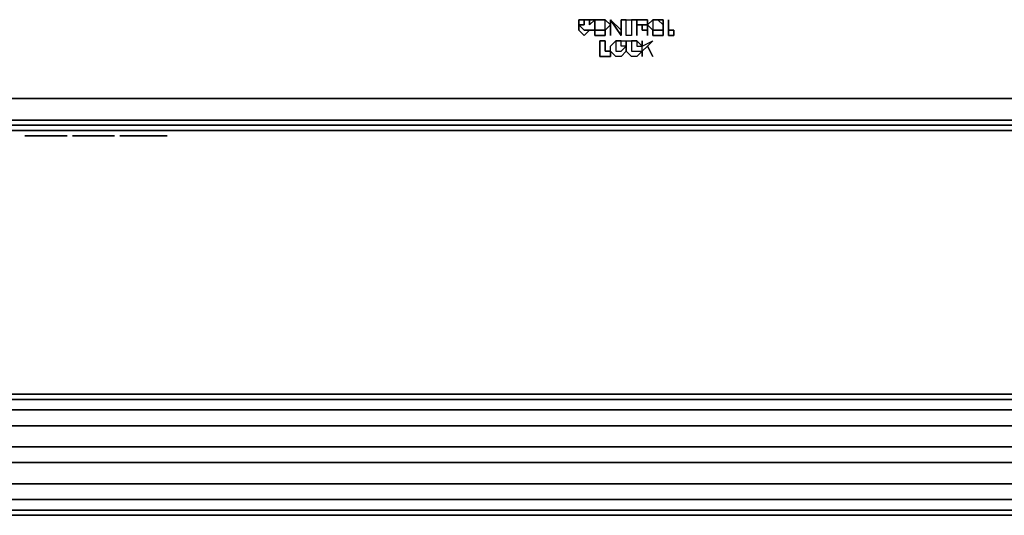
# Model space of a CAD drawing. Units: inches. Extents: x 0 to 23.8, y -26.3 to 0.
# Drawn here: x 12.2 to 18.1, y -26.3 to -23.3 of the extents above; entities that cross this region are included whole.
import ezdxf

# ---------------------------------------------------------------- set-up
doc = ezdxf.new("R2010")
doc.units = ezdxf.units.IN
doc.header["$MEASUREMENT"] = 0
doc.layers.get('0').update_dxf_attribs({"true_color": 0x8a086e})

msp = doc.modelspace()

# ---------------------------------------------------------------- linework, layer by layer
at = {"color": 221, "elevation": 0}
for points in [[(15.5792, -23.3519), (15.5792, -23.3202), (15.611, -23.3202), (15.611, -23.3519)], [(15.611, -23.3519), (15.611, -23.3202), (15.5792, -23.3202), (15.5792, -23.3519)], [(15.6427, -23.3202), (15.611, -23.3202), (15.6427, -23.3202), (15.6745, -23.3202), (15.6427, -23.3519)], [(15.6427, -23.3519), (15.6745, -23.3202), (15.6427, -23.3202)], [(15.6745, -23.3202), (15.7063, -23.3202)], [(15.7063, -23.3202), (15.7381, -23.3202)], [(15.7381, -23.3519), (15.7381, -23.3202), (15.7698, -23.3519), (15.7381, -23.3837)], [(15.7698, -23.4155), (15.7698, -23.3202)], [(15.8334, -23.3202), (15.8334, -23.4155), (15.7698, -23.3202), (15.8334, -23.3837)], [(15.8334, -23.4155), (15.8334, -23.3202), (15.8334, -23.3837), (15.7698, -23.3202)], [(15.8652, -23.3202), (15.8334, -23.3202), (15.9287, -23.3202), (15.897, -23.3202), (15.897, -23.4155), (15.8652, -23.4155)], [(15.8652, -23.4155), (15.8652, -23.3202), (15.8334, -23.3202), (15.9287, -23.3202), (15.897, -23.3202), (15.897, -23.4155)], [(15.9605, -23.3202), (15.9287, -23.3202)], [(15.9287, -23.3519), (15.9287, -23.4155), (15.9287, -23.3202)], [(15.9287, -23.3202), (15.9605, -23.3202), (15.9287, -23.3202), (15.9287, -23.4155), (15.9287, -23.3519)], [(15.9605, -23.3202), (15.9923, -23.3202)], [(15.9923, -23.3202), (15.9923, -23.3519)], [(16.0241, -23.3202), (16.0241, -23.3519), (16.0241, -23.3837), (15.9923, -23.3519)], [(16.0241, -23.3837), (15.9923, -23.3519), (16.0241, -23.3202), (16.0559, -23.3202), (16.0241, -23.3202), (16.0241, -23.3519)], [(16.0241, -23.3202), (16.0559, -23.3202)], [(16.0559, -23.3202), (16.0876, -23.3202), (16.0876, -23.3519)], [(16.0876, -23.3837), (16.0876, -23.3519), (16.0876, -23.3202), (16.0559, -23.3202), (16.0876, -23.3519)], [(16.1512, -23.4155), (16.1194, -23.4155), (16.1194, -23.3202), (16.1194, -23.3837), (16.1512, -23.3837)], [(16.1194, -23.4155), (16.1512, -23.4155), (16.1512, -23.3837), (16.1194, -23.3837), (16.1194, -23.3202)], [(15.611, -23.4155), (15.5792, -23.3837), (15.5792, -23.3519), (15.611, -23.3837), (15.6427, -23.3837)], [(15.5792, -23.3837), (15.611, -23.4155), (15.6427, -23.3837), (15.611, -23.3837), (15.5792, -23.3519)], [(15.6745, -23.3519), (15.6745, -23.3837)], [(15.9923, -23.3519), (15.9605, -23.3519), (15.9287, -23.3519), (15.9605, -23.3519)], [(15.9287, -23.3519), (15.9605, -23.3519), (15.9923, -23.3519), (15.9605, -23.3519)], [(15.9605, -23.3837), (15.9923, -23.3837), (15.9923, -23.3519), (15.9605, -23.3519)], [(16.0876, -23.3837), (16.0876, -23.3519)], [(15.6427, -23.3837), (15.6745, -23.3837)], [(15.7381, -23.3837), (15.7381, -23.4155), (15.7063, -23.4155), (15.6745, -23.4155), (15.6745, -23.3837), (15.7063, -23.3837)], [(15.9923, -23.4155), (15.9923, -23.3837)], [(15.9923, -23.4155), (15.9923, -23.3837)], [(16.0876, -23.4155), (16.0559, -23.4155), (16.0241, -23.4155), (16.0241, -23.3837), (16.0559, -23.3837), (16.0876, -23.3837)], [(16.0241, -23.4155), (16.0559, -23.4155), (16.0876, -23.4155), (16.0876, -23.3837), (16.0559, -23.3837), (16.0241, -23.3837)], [(15.7063, -23.4473), (15.7381, -23.4473), (15.7381, -23.5108), (15.7698, -23.5108), (15.7698, -23.5426), (15.7063, -23.5426)], [(15.7063, -23.5426), (15.7698, -23.5426), (15.7698, -23.5108), (15.7381, -23.5108), (15.7381, -23.4473), (15.7063, -23.4473)], [(15.7698, -23.5108), (15.7698, -23.4791), (15.8016, -23.4473), (15.8016, -23.4791), (15.8016, -23.5108), (15.8334, -23.5108), (15.8652, -23.4791), (15.8652, -23.5108), (15.8334, -23.5426), (15.8016, -23.5426)], [(15.7698, -23.5108), (15.7698, -23.4791), (15.8016, -23.4473), (15.8334, -23.4473), (15.8016, -23.4473), (15.8016, -23.4791), (15.8016, -23.5108), (15.8334, -23.5108), (15.8652, -23.4791), (15.8334, -23.4791), (15.8334, -23.4473), (15.8652, -23.4473), (15.8652, -23.4791), (15.8652, -23.5108), (15.8334, -23.5426), (15.8016, -23.5426)], [(15.8016, -23.4473), (15.8334, -23.4473)], [(15.8652, -23.4473), (15.8652, -23.4791), (15.8334, -23.4791), (15.8334, -23.4473)], [(15.8652, -23.4791), (15.8652, -23.4473), (15.897, -23.4473), (15.897, -23.4791), (15.897, -23.5108), (15.9287, -23.5108), (15.9605, -23.5108), (15.9287, -23.5426), (15.897, -23.5426), (15.8652, -23.5108)], [(15.897, -23.4473), (15.9287, -23.4473)], [(15.9287, -23.4791), (15.9605, -23.4791), (15.9287, -23.4473)], [(15.9605, -23.5108), (15.9605, -23.5426), (15.9605, -23.4473), (15.9605, -23.4791), (16.0241, -23.4473), (15.9923, -23.4791)], [(15.9605, -23.5108), (15.9605, -23.5426), (15.9605, -23.4473), (15.9605, -23.4791), (16.0241, -23.4473), (15.9923, -23.4791), (16.0241, -23.5426), (15.9923, -23.4791)], [(16.0241, -23.5426), (15.9923, -23.4791)], [(23.6548, -23.7968), (0.0953, -23.7968)], [(23.6548, -23.9894), (0.0953, -23.9894)], [(21.8751, -23.9894), (12.4312, -23.9894)], [(21.8751, -23.9894), (12.4312, -23.9894)], [(1.7478, -25.5802), (21.8751, -25.5802)], [(21.8751, -25.612), (1.7478, -25.612)], [(1.6525, -25.6755), (21.9705, -25.6755)], [(23.2416, -25.898), (0.4767, -25.898), (0.4767, -25.7709), (23.2416, -25.7709)], [(0.4767, -25.7709), (0.4767, -25.898), (23.2416, -25.898), (23.2416, -25.9933), (23.2416, -25.898), (23.2416, -25.7709)], [(23.2416, -25.9933), (0.4767, -25.9933), (0.4767, -25.898), (23.2416, -25.898)], [(23.2416, -26.1204), (0.4767, -26.1204), (0.4767, -25.9933), (23.2416, -25.9933)], [(0.4767, -25.9933), (0.4767, -26.1204), (23.2416, -26.1204), (23.2416, -26.2158), (23.2416, -26.1204), (23.2416, -25.9933)], [(23.2416, -26.2158), (0.4767, -26.2158), (0.4767, -26.1204), (23.2416, -26.1204)], [(23.2416, -26.2158), (23.2416, -26.2793), (0.4767, -26.2793), (0.4767, -26.2158)], [(0.4767, -26.3111), (0.4767, -26.2793), (23.2416, -26.2793), (23.2416, -26.3111)]]:
    msp.add_lwpolyline(points, close=True, dxfattribs=at)
for points in [[(15.6427, -23.3202), (15.611, -23.3202)], [(15.6427, -23.3837), (15.6745, -23.3837), (15.6745, -23.3519), (15.6745, -23.3202), (15.7063, -23.3202), (15.6745, -23.3202), (15.6745, -23.3519)], [(15.6745, -23.3519), (15.6745, -23.3202), (15.6745, -23.3519), (15.6745, -23.3837)], [(15.7381, -23.3202), (15.7698, -23.3519), (15.7381, -23.3837), (15.7063, -23.3837), (15.6745, -23.3837), (15.6745, -23.4155), (15.7063, -23.4155), (15.7381, -23.4155), (15.7381, -23.3837), (15.7381, -23.3519), (15.7381, -23.3202), (15.7063, -23.3202)], [(15.7698, -23.4155), (15.7698, -23.3202)], [(15.9923, -23.3519), (15.9923, -23.3202), (15.9605, -23.3202)], [(15.9923, -23.3837), (15.9605, -23.3837), (15.9605, -23.3519), (15.9923, -23.3519)], [(15.9923, -23.3519), (15.9923, -23.3837)], [(15.8652, -23.4791), (15.8652, -23.4473), (15.897, -23.4473), (15.897, -23.4791), (15.897, -23.5108), (15.9287, -23.5108), (15.9605, -23.5108), (15.9287, -23.5426), (15.897, -23.5426), (15.8652, -23.5108)], [(15.9287, -23.4473), (15.9287, -23.4791), (15.9605, -23.4791), (15.9287, -23.4473), (15.897, -23.4473)], [(23.7183, -23.7968), (23.6548, -23.7968), (0.0953, -23.7968), (0.0318, -23.8922), (0.0318, -23.9258), (0.0636, -23.9576), (0.0318, -23.9894), (0, -23.9576), (0.0318, -23.9894), (0.0953, -23.9894)], [(23.6548, -23.7968), (0.0953, -23.7968)], [(23.6548, -23.9894), (23.6548, -23.9576), (0.0953, -23.9576), (0.0636, -23.9576)], [(0.0953, -23.9894), (23.6548, -23.9894), (0.0953, -23.9894), (23.6548, -23.9894), (23.6548, -23.9576), (0.0953, -23.9576), (23.6548, -23.9576), (23.6865, -23.9576), (23.6548, -23.9258), (23.6865, -23.9258), (23.6865, -23.9576), (23.6548, -23.9258), (0.0953, -23.9258), (23.6865, -23.9258), (23.6548, -23.9258), (0.0953, -23.9258)], [(0.0953, -23.9258), (23.6865, -23.9258), (23.6548, -23.9258), (0.0953, -23.9258)], [(0.0953, -23.9894), (23.6548, -23.9894)], [(1.7478, -25.5802), (21.8751, -25.5802)], [(21.8751, -25.612), (1.7478, -25.612)], [(22.3518, -25.6755), (23.2416, -25.6755), (23.2416, -25.7709), (0.4767, -25.7709), (0.4767, -25.6755), (1.2712, -25.6755)], [(1.6525, -25.6755), (21.9705, -25.6755)], [(0.4767, -26.2158), (0.4767, -26.2793), (0.4767, -26.3111), (23.2416, -26.3111), (23.2416, -26.2793), (23.2416, -26.2158), (23.2416, -26.2793)], [(23.2416, -26.3111), (23.2416, -26.2793), (23.2416, -26.2158), (0.4767, -26.2158), (0.4767, -26.2793)], [(0.4767, -26.3111), (23.2416, -26.3111), (23.2416, -26.2793), (0.4767, -26.2793)]]:
    msp.add_lwpolyline(points, dxfattribs=at)
at = {"color": 161, "elevation": 0}
msp.add_lwpolyline([(11.7956, -23.9894), (12.4312, -23.9894)], close=True, dxfattribs=at)
msp.add_lwpolyline([(12.4312, -23.9894), (11.7956, -23.9894)], dxfattribs=at)
at = {"color": 95, "elevation": 0}
for points in [[(12.3676, -24.0212), (12.3994, -24.0212), (12.3676, -24.0212), (12.2405, -24.0212), (12.2723, -24.0212), (12.3676, -24.0212), (12.2723, -24.0212), (12.3358, -24.0212), (12.3676, -24.0212), (12.3994, -24.0212), (12.4312, -24.0212)], [(12.4312, -24.0212), (12.3994, -24.0212), (12.3676, -24.0212)], [(12.3676, -24.0212), (12.3994, -24.0212), (12.4312, -24.0212)], [(12.463, -24.0212), (12.4312, -24.0212)], [(12.4312, -24.0212), (12.463, -24.0212)], [(12.4312, -24.0212), (12.463, -24.0212)], [(12.4947, -24.0212), (12.463, -24.0212)], [(12.6536, -24.0212), (12.7808, -24.0212), (12.749, -24.0212), (12.7172, -24.0212), (12.5901, -24.0212), (12.6854, -24.0212), (12.6536, -24.0212), (12.6219, -24.0212)], [(12.9714, -24.0212), (12.9396, -24.0212)]]:
    msp.add_lwpolyline(points, dxfattribs=at)
for points in [[(12.2405, -24.0212), (12.2723, -24.0212), (12.3676, -24.0212)], [(12.3676, -24.0212), (12.2723, -24.0212), (12.3358, -24.0212)], [(12.4312, -24.0212), (12.3994, -24.0212)], [(12.3994, -24.0212), (12.4312, -24.0212)], [(12.463, -24.0212), (12.4312, -24.0212)], [(12.463, -24.0212), (12.4312, -24.0212)], [(12.4947, -24.0212), (12.463, -24.0212)], [(12.463, -24.0212), (12.4947, -24.0212)], [(12.6219, -24.0212), (12.5901, -24.0212), (12.5583, -24.0212), (12.5265, -24.0212)], [(12.6219, -24.0212), (12.6536, -24.0212), (12.6854, -24.0212), (12.5901, -24.0212), (12.5583, -24.0212), (12.5265, -24.0212)], [(12.7172, -24.0212), (12.5901, -24.0212), (12.6219, -24.0212), (12.6536, -24.0212), (12.7808, -24.0212), (12.749, -24.0212)], [(12.9396, -24.0212), (12.8443, -24.0212), (12.8125, -24.0212), (12.8761, -24.0212), (12.9396, -24.0212), (12.8443, -24.0212), (12.8125, -24.0212), (12.8761, -24.0212), (12.9396, -24.0212), (12.9714, -24.0212)], [(13.0985, -24.0212), (13.0668, -24.0212), (12.9714, -24.0212), (13.035, -24.0212)], [(13.035, -24.0212), (13.0985, -24.0212), (13.0668, -24.0212), (12.9714, -24.0212)]]:
    msp.add_lwpolyline(points, close=True, dxfattribs=at)

doc.saveas('drawing.dxf')
